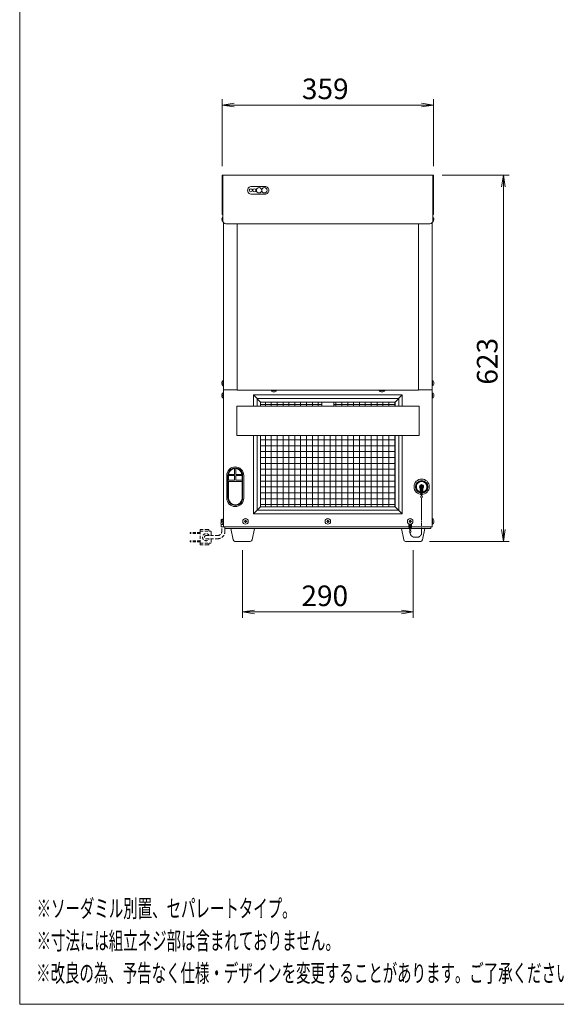
# Model space of a CAD drawing. Units: millimetres. Extents: x 86 to 10286, y -417 to 10986.
# Drawn here: x 6322 to 7235, y -417 to 1257 of the extents above; entities that cross this region are included whole.
import ezdxf

# ---------------------------------------------------------------- set-up
doc = ezdxf.new("R2010")
doc.units = ezdxf.units.MM
doc.linetypes.add('AM_ISO09W050', pattern=[22.5, 12, -1.5, 3, -1.5, 3, -1.5])
doc.linetypes.add('DASHED2', pattern=[9.525, 6.35, -3.175])
doc.layers.get('0').update_dxf_attribs({"lineweight": 18})
for name, color, linetype, lineweight in [('ACｺｰﾄﾞ', 252, 'DASHED2', 18), ('AM_5', 51, 'Continuous', 18), ('仮想線', 44, 'AM_ISO09W050', 13), ('図面枠', 111, 'Continuous', 15), ('弱線', 133, 'Continuous', 13)]:
    doc.layers.add(name, color=color, linetype=linetype, lineweight=lineweight)
doc.styles.get("Standard").update_dxf_attribs({"font": 'simplex.shx', "bigfont": 'bigfont.shx'})

# ---------------------------------------------------------------- blocks, each defined once
blk = doc.blocks.new('A$C67DF166E')
at = {"color": 0, "linetype": 'ByBlock', "lineweight": -2}
for p, q in [((2, -92.38), (0, -92.71)), ((2, -93.04), (0, -92.71)), ((0, -92.71), (2, -92.71)), ((33.9, -92.38), (35.9, -92.71)), ((33.9, -93.04), (35.9, -92.71)), ((35.9, -92.71), (33.9, -92.71)), ((47.47, -106.61), (47.8, -104.61)), ((48.13, -106.61), (47.8, -104.61)), ((47.8, -104.61), (47.8, -106.61)), ((47.47, -164.91), (47.8, -166.91)), ((48.13, -164.91), (47.8, -166.91)), ((47.8, -166.91), (47.8, -164.91)), ((5.45, -178.58), (3.45, -178.91)), ((5.45, -179.24), (3.45, -178.91)), ((3.45, -178.91), (5.45, -178.91)), ((30.45, -178.58), (32.45, -178.91)), ((30.45, -179.24), (32.45, -178.91)), ((32.45, -178.91), (30.45, -178.91))]:
    blk.add_line(p, q, dxfattribs=at)
at = {"layer": 'AM_5', "color": 4, "lineweight": 9}
for p, q in [((0, -103.11), (0, -91.71)), ((35.9, -103.11), (35.9, -91.71)), ((2, -92.71), (33.9, -92.71)), ((37.4, -104.61), (48.8, -104.61)), ((47.8, -106.61), (47.8, -164.91)), ((35.25, -166.91), (48.8, -166.91)), ((3.45, -168.41), (3.45, -179.91)), ((32.45, -168.41), (32.45, -179.91)), ((5.45, -178.91), (30.45, -178.91))]:
    blk.add_line(p, q, dxfattribs=at)
at = {"layer": '図面枠'}
for p, q in [((-34.46, -245.62), (-34.46, 39.46)), ((163.74, -245.62), (-34.46, -245.62))]:
    blk.add_line(p, q, dxfattribs=at)
at = {"layer": 'AM_5'}
for s, p in [('359', (13.53, -91.71)), ('290', (13.45, -177.91))]:
    blk.add_text(s, height=3.5, dxfattribs=at).set_placement(p)
blk.add_text('623', height=3.5, rotation=90, dxfattribs=at).set_placement((46.8, -140.26))
at = {"layer": '図面枠', "width": 0.6}
for s, p in [('%%U※ソーダミル別置、セパレートタイプ。', (-31.58, -230.82)), ('%%U※寸法には組立ネジ部は含まれておりません。', (-31.58, -236.32)), ('%%U※改良の為、予告なく仕様・デザインを変更することがあります。ご了承ください。', (-31.66, -241.82))]:
    blk.add_text(s, height=3, dxfattribs=at).set_placement(p)

msp = doc.modelspace()

# ---------------------------------------------------------------- hatches: boundary and pattern name
at = {"layer": '弱線'}
h = msp.add_hatch(dxfattribs=at)
h.set_pattern_fill('_USER', color=256, scale=10, angle=90, style=0, double=1, pattern_type=0)
h.set_pattern_definition([(90, (5369.905, 72.348), (-10, 6e-16), []), (180, (5369.905, 72.348), (-1e-15, -10), [])])
edge = h.paths.add_edge_path(flags=0)
edge.add_line((6836.2, 599.7), (6731.7, 599.7))
edge.add_line((6731.7, 606.7), (6731.7, 599.7))
edge.add_line((6836.2, 606.7), (6731.7, 606.7))
edge.add_line((6836.2, 599.7), (6836.2, 606.7))
edge = h.paths.add_edge_path(flags=0)
edge.add_line((6731.7, 549.7), (6960.7, 549.7))
edge.add_line((6960.7, 428.7), (6960.7, 549.7))
edge.add_line((6731.7, 428.7), (6960.7, 428.7))
edge.add_line((6731.7, 549.7), (6731.7, 428.7))
edge = h.paths.add_edge_path(flags=0)
edge.add_line((6960.7, 599.7), (6856.2, 599.7))
edge.add_line((6856.2, 606.7), (6856.2, 599.7))
edge.add_line((6960.7, 606.7), (6856.2, 606.7))
edge.add_line((6960.7, 599.7), (6960.7, 606.7))
edge = h.paths.add_edge_path(flags=0)
edge.add_line((6960.7, 599.7), (6856.2, 599.7))
edge.add_line((6960.7, 549.7), (6960.7, 599.7))
edge.add_line((6731.7, 549.7), (6960.7, 549.7))
edge.add_line((6731.7, 599.7), (6731.7, 549.7))
edge.add_line((6836.2, 599.7), (6731.7, 599.7))
edge.add_line((6836.2, 586.7), (6836.2, 599.7))
edge.add_line((6856.2, 586.7), (6836.2, 586.7))
edge.add_line((6856.2, 599.7), (6856.2, 586.7))
edge = h.paths.add_edge_path(flags=0)
edge.add_line((6960.7, 599.7), (6856.2, 599.7))
edge.add_line((6960.7, 549.7), (6960.7, 599.7))
edge.add_line((6731.7, 549.7), (6960.7, 549.7))
edge.add_line((6731.7, 599.7), (6731.7, 549.7))
edge.add_line((6836.2, 599.7), (6731.7, 599.7))
edge.add_line((6836.2, 586.7), (6836.2, 599.7))
edge.add_line((6856.2, 586.7), (6836.2, 586.7))
edge.add_line((6856.2, 599.7), (6856.2, 586.7))

# ---------------------------------------------------------------- linework, layer by layer
for p, q in [((6668.7, 911.7), (6668.7, 627.7)), ((6692.2, 909.7), (6692.2, 626.7)), ((7000.2, 909.7), (7000.2, 626.7)), ((7023.7, 911.7), (7023.7, 627.7)), ((6668.7, 627.7), (6692.2, 627.7)), ((6668.7, 627.7), (6668.7, 394.7)), ((7000.2, 627.7), (7023.7, 627.7)), ((7023.7, 627.7), (7023.7, 394.7)), ((6731.7, 606.7), (6719.7, 618.7)), ((6960.7, 606.7), (6972.7, 618.7)), ((7003.4, 452.2), (7003.4, 460)), ((7003.4, 452.7), (7007.9, 452.7)), ((7003.4, 452.2), (7007.9, 452.2)), ((7005.1, 452.2), (7005.1, 460.2)), ((7005.4, 451.4), (7005.4, 452.2)), ((7006, 451.4), (7006, 452.2)), ((7006.3, 452.2), (7006.3, 460.2)), ((7007.9, 452.2), (7007.9, 460)), ((7005.4, 446.9), (7005.4, 448.2)), ((7006, 446.9), (7006, 448.2)), ((6731.7, 428.7), (6719.7, 416.7)), ((6960.7, 428.7), (6972.7, 416.7)), ((6668.7, 394.7), (7023.7, 394.7)), ((6671.2, 394.7), (6671.2, 391.7)), ((6671.2, 391.7), (7021.2, 391.7)), ((6983.9, 393.2), (6983.9, 399.6)), ((6983.9, 393.7), (6988.4, 393.7)), ((6983.9, 393.2), (6988.4, 393.2)), ((6985.6, 393.2), (6985.6, 399)), ((6985.9, 392.4), (6985.9, 393.2)), ((6985.9, 387.9), (6985.9, 389.2)), ((6986.5, 392.4), (6986.5, 393.2)), ((6986.5, 387.9), (6986.5, 389.2)), ((6986.8, 393.2), (6986.8, 399)), ((6988.4, 393.2), (6988.4, 399.6)), ((7021.2, 394.7), (7021.2, 391.7))]:
    msp.add_line(p, q)
for points in [[(6667.7, 925.7), (6666.7, 925.7), (6666.7, 992.7), (7025.7, 992.7), (7025.7, 925.7), (7024.7, 925.7)], [(6692.2, 626.7), (7000.2, 626.7)], [(6972.7, 599.7), (6972.7, 618.7), (6719.7, 618.7), (6719.7, 599.7)], [(6960.7, 599.7), (6960.7, 606.7), (6731.7, 606.7), (6731.7, 599.7)], [(6856.2, 599.7), (6856.2, 606.7), (6836.2, 606.7), (6836.2, 599.7)], [(6719.7, 549.7), (6719.7, 416.7), (6972.7, 416.7), (6972.7, 549.7)], [(6731.7, 549.7), (6731.7, 428.7), (6960.7, 428.7), (6960.7, 549.7)], [(6666.7, 406.7), (6664.7, 406.7), (6664.7, 402.7)], [(6664.7, 398.7), (6664.7, 394.7), (6670.7, 394.7)]]:
    msp.add_lwpolyline(points)
for points in [[(7024.7, 991.7), (7024.7, 914.7, -0.414214), (7019.7, 909.7), (6672.7, 909.7, -0.414214), (6667.7, 914.7), (6667.7, 991.7)], [(6667.9, 913.2, -0.190036), (6665.9, 917.3), (6666.2, 917.3), (6666.2, 918.1), (6665.9, 918.1, -0.177435), (6667.7, 921.9, -0.177435)], [(7024.5, 913.2, 0.190036), (7026.5, 917.3), (7026.2, 917.3), (7026.2, 918.1), (7026.5, 918.1, 0.177435), (7024.7, 921.9, 0.177435)]]:
    msp.add_lwpolyline(points, format="xyb")
for points in [[(6716.2, 960.2), (6739.2, 960.2, 0.414214), (6745.7, 966.7), (6745.7, 966.7, 0.414214), (6739.2, 973.2), (6716.2, 973.2, 0.414214), (6709.7, 966.7), (6709.7, 966.7, 0.414214)], [(6668.7, 643.4), (6668.7, 634), (6668.2, 634, -0.205718), (6665.9, 638.3), (6666.2, 638.3), (6666.2, 639.1), (6665.9, 639.1, -0.205718), (6668.2, 643.4)], [(7023.7, 643.4), (7023.7, 634), (7024.2, 634, 0.205718), (7026.5, 638.3), (7026.2, 638.3), (7026.2, 639.1), (7026.5, 639.1, 0.205718), (7024.2, 643.4)], [(6668.7, 622.4), (6668.7, 613), (6668.2, 613, -0.205718), (6665.9, 617.3), (6666.2, 617.3), (6666.2, 618.1), (6665.9, 618.1, -0.205718), (6668.2, 622.4)], [(6758.9, 626.7), (6749.5, 626.7), (6749.5, 626.2, 0.205718), (6753.8, 623.9), (6753.8, 624.2), (6754.6, 624.2), (6754.6, 623.9, 0.205718), (6758.9, 626.2)], [(6942.9, 626.7), (6933.5, 626.7), (6933.5, 626.2, 0.205718), (6937.8, 623.9), (6937.8, 624.2), (6938.6, 624.2), (6938.6, 623.9, 0.205718), (6942.9, 626.2)], [(7023.7, 622.4), (7023.7, 613), (7024.2, 613, 0.205718), (7026.5, 617.3), (7026.2, 617.3), (7026.2, 618.1), (7026.5, 618.1, 0.205718), (7024.2, 622.4)], [(6688.7, 428.9), (6688.7, 428.9, 0.414214), (6703.2, 443.4), (6703.2, 481.9, 0.414214), (6688.7, 496.4), (6688.7, 496.4, 0.414214), (6674.2, 481.9), (6674.2, 443.4, 0.414214)], [(6668.7, 408.4), (6668.7, 399), (6668.2, 399, -0.205718), (6665.9, 403.3), (6666.2, 403.3), (6666.2, 404.1), (6665.9, 404.1, -0.205718), (6668.2, 408.4)], [(7023.7, 408.4), (7023.7, 399), (7024.2, 399, 0.205718), (7026.5, 403.3), (7026.2, 403.3), (7026.2, 404.1), (7026.5, 404.1, 0.205718), (7024.2, 408.4)], [(6688.2, 369.7, -0.373238), (6685.2, 372.3), (6681.2, 391.7), (6721.2, 391.7), (6717.2, 372.3, -0.373238), (6714.2, 369.7)], [(6978.2, 369.7, -0.373238), (6975.2, 372.3), (6971.2, 391.7), (7011.2, 391.7), (7007.2, 372.3, -0.373238), (7004.2, 369.7)]]:
    msp.add_lwpolyline(points, format="xyb", close=True)
msp.add_lwpolyline([(6691.2, 549.7), (7001.2, 549.7), (7001.2, 599.7), (6691.2, 599.7)], close=True)
for centre, radius in [((6729.2, 966.7), 4.5), ((6738.2, 966.7), 4.5), ((6715.2, 966.7), 2.75), ((6721.2, 966.7), 2.75), ((7005.7, 462.7), 13), ((7005.7, 462.7), 10.5), ((7005.7, 462.7), 2.6), ((7005.7, 449.8), 1.6), ((7005.7, 445.3), 1.6), ((6706.2, 403.7), 4.7), ((6846.2, 403.7), 4.7), ((6986.2, 403.7), 4.7), ((6986.2, 390.8), 1.6), ((6986.2, 386.3), 1.6)]:
    msp.add_circle(centre, radius)
for centre, radius, start, end in [((7005.7, 462.7), 10, 283.0029, 256.9971), ((7005.7, 462.7), 3.5, 310.0052, 229.9948), ((6668.4, 400.7), 4.25, 151.9275, 208.0725)]:
    msp.add_arc(centre, radius, start, end)
at = {"layer": 'ACｺｰﾄﾞ', "ltscale": 0.8}
for p, q in [((6629.1, 389.9), (6629.1, 386.9)), ((6629.1, 389.9), (6642.8, 389.9)), ((6629.1, 386.9), (6629.1, 366.9)), ((6629.1, 386.9), (6646.8, 386.9)), ((6643.8, 388.9), (6643.8, 386.9)), ((6647.8, 385.9), (6647.8, 379.7)), ((6665.7, 386.5), (6665.7, 394.7)), ((6671.2, 386.5), (6671.2, 394.7)), ((6611.9, 383.4), (6611.9, 384.9)), ((6629.1, 384.9), (6611.9, 384.9)), ((6629.1, 383.4), (6611.9, 383.4)), ((6611.9, 370.4), (6611.9, 368.9)), ((6629.1, 370.4), (6611.9, 370.4)), ((6629.1, 368.9), (6611.9, 368.9)), ((6639.1, 379.7), (6658.9, 379.7)), ((6639.1, 374.2), (6658.9, 374.2)), ((6647.8, 374.2), (6647.8, 367.9)), ((6629.1, 363.9), (6629.1, 366.9)), ((6629.1, 366.9), (6646.8, 366.9)), ((6629.1, 363.9), (6642.8, 363.9)), ((6643.8, 364.9), (6643.8, 366.9))]:
    msp.add_line(p, q, dxfattribs=at)
for centre, radius, start, end in [((6642.8, 388.9), 1, 0, 90), ((6646.8, 385.9), 1, 0, 90), ((6658.9, 386.5), 6.8, 270, 0), ((6658.9, 386.5), 12.3, 270, 0), ((6639.1, 376.9), 6, 27.2796, 332.7204), ((6639.1, 376.9), 2.75, 90, 270), ((6642.8, 364.9), 1, 270, 0), ((6646.8, 367.9), 1, 270, 0)]:
    msp.add_arc(centre, radius, start, end, dxfattribs=at)
at = {"layer": '仮想線', "ltscale": 0.5}
msp.add_lwpolyline([(6986.2, 384.7), (6986.2, 384.7, 0.414214), (6994.2, 376.7), (6997.7, 376.7, 0.414214), (7005.7, 384.7), (7005.7, 443.7)], format="xyb", dxfattribs=at)
at = {"layer": '弱線'}
for p, q in [((7003.9, 462.3), (7003.9, 463)), ((7003.9, 463), (7004.3, 463)), ((7004.3, 462.3), (7003.9, 462.3)), ((7005.3, 464), (7005.3, 464.4)), ((7005.3, 464.4), (7006, 464.4)), ((7005.3, 460.9), (7005.3, 461.3)), ((7006, 460.9), (7005.3, 460.9)), ((7006, 464.4), (7006, 464)), ((7006, 461.3), (7006, 460.9)), ((7007, 463), (7007.4, 463)), ((7007.4, 462.3), (7007, 462.3)), ((7007.4, 463), (7007.4, 462.3))]:
    msp.add_line(p, q, dxfattribs=at)
for points in [[(6668.2, 643.4), (6668.2, 634)], [(7024.2, 643.4), (7024.2, 634)], [(6668.2, 622.4), (6668.2, 613)], [(6758.9, 626.2), (6749.5, 626.2)], [(6942.9, 626.2), (6933.5, 626.2)], [(7024.2, 622.4), (7024.2, 613)], [(6966.7, 599.7), (6966.7, 612.7), (6725.7, 612.7), (6725.7, 599.7)], [(6725.7, 549.7), (6725.7, 422.7), (6966.7, 422.7), (6966.7, 549.7)], [(6666, 402.7), (6664.7, 402.7)], [(6668.2, 408.4), (6668.2, 399)], [(7024.2, 408.4), (7024.2, 399)], [(6664.7, 398.7), (6668.7, 398.7)]]:
    msp.add_lwpolyline(points, dxfattribs=at)
for points in [[(6688.7, 430.9, 0.414214), (6701.2, 443.4), (6701.2, 481.9, 0.414214), (6688.7, 494.4, 0.414214), (6676.2, 481.9), (6676.2, 443.4, 0.414214)], [(6687.7, 493.4), (6687.7, 483.7), (6677.3, 483.7, -0.34559)], [(6689.7, 493.4), (6689.7, 483.7), (6700.1, 483.7, 0.34559)], [(6677.2, 471.7), (6700.2, 471.7), (6700.2, 443.7, -1.021645), (6677.2, 443.7)], [(6705.8, 402.3), (6705.8, 401.7), (6706.6, 401.7), (6706.6, 402.3, -0.414214), (6707.6, 403.3), (6708.2, 403.3), (6708.2, 404.1), (6707.6, 404.1, -0.414214), (6706.6, 405.1), (6706.6, 405.7), (6705.8, 405.7), (6705.8, 405.1, -0.414214), (6704.8, 404.1), (6704.2, 404.1), (6704.2, 403.3), (6704.8, 403.3, -0.414214)], [(6845.8, 402.3), (6845.8, 401.7), (6846.6, 401.7), (6846.6, 402.3, -0.414214), (6847.6, 403.3), (6848.2, 403.3), (6848.2, 404.1), (6847.6, 404.1, -0.414214), (6846.6, 405.1), (6846.6, 405.7), (6845.8, 405.7), (6845.8, 405.1, -0.414214), (6844.8, 404.1), (6844.2, 404.1), (6844.2, 403.3), (6844.8, 403.3, -0.414214)], [(6985.8, 402.3), (6985.8, 401.7), (6986.6, 401.7), (6986.6, 402.3, -0.414214), (6987.6, 403.3), (6988.2, 403.3), (6988.2, 404.1), (6987.6, 404.1, -0.414214), (6986.6, 405.1), (6986.6, 405.7), (6985.8, 405.7), (6985.8, 405.1, -0.414214), (6984.8, 404.1), (6984.2, 404.1), (6984.2, 403.3), (6984.8, 403.3, -0.414214)]]:
    msp.add_lwpolyline(points, format="xyb", close=True, dxfattribs=at)
for points in [[(6677.2, 481.7), (6687.7, 481.7), (6687.7, 473.7), (6677.2, 473.7)], [(6689.7, 481.7), (6700.2, 481.7), (6700.2, 473.7), (6689.7, 473.7)]]:
    msp.add_lwpolyline(points, close=True, dxfattribs=at)
for centre, radius, start, end in [((7005.7, 462.7), 9, 284.4775, 255.5225), ((7004.3, 464), 1, 270, 0), ((7004.3, 461.3), 1, 0, 90), ((7007, 464), 1, 180, 270), ((7007, 461.3), 1, 90, 180)]:
    msp.add_arc(centre, radius, start, end, dxfattribs=at)

# ---------------------------------------------------------------- block references
at = {"xscale": 10, "yscale": 10, "zscale": 10}
msp.add_blockref('A$C67DF166E', (6666.7, 2038.8), dxfattribs=at)

doc.saveas('drawing.dxf')
